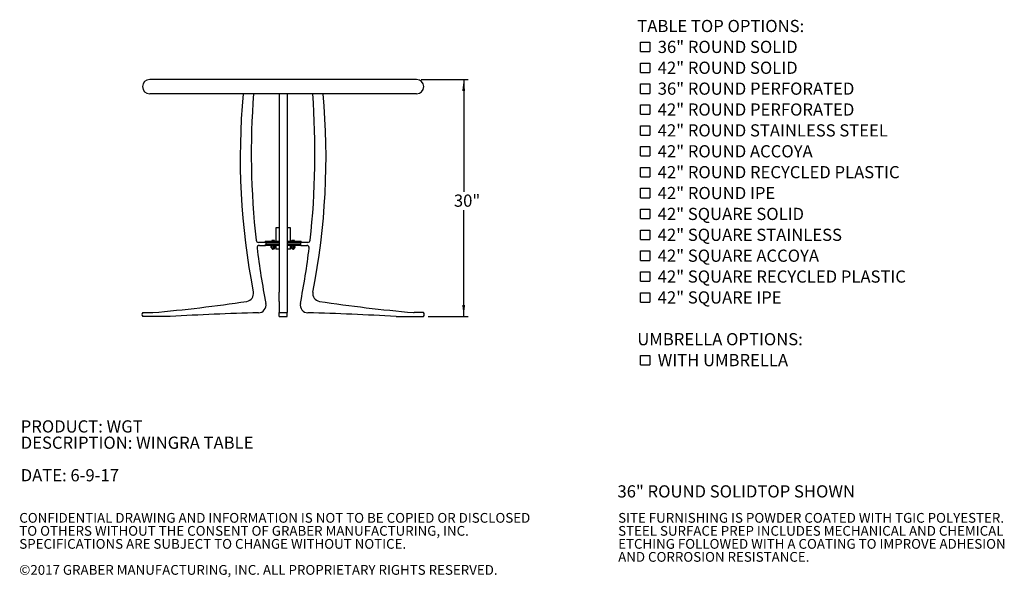
# Model space of a CAD drawing. Units: inches. Extents: x 0.1 to 8.5, y 0.3 to 10.8.
# Drawn here: x 0.1 to 8.5, y 0.3 to 5.1 of the extents above; entities that cross this region are included whole.
import ezdxf

# ---------------------------------------------------------------- set-up
doc = ezdxf.new("R2010")
doc.units = ezdxf.units.IN
doc.header["$MEASUREMENT"] = 0
doc.layers.add('FORMAT', color=7, linetype='Continuous')
doc.styles.add('SLDTEXTSTYLE0', font='TXT', dxfattribs={"width": 0.605})
doc.dimstyles.new('SLDDIMSTYLE0', dxfattribs={"dimtxt": 0.101115, "dimasz": 0.098425, "dimexe": 0, "dimexo": 0.0625, "dimgap": 0.025279, "dimtad": 0, "dimtih": 1, "dimtoh": 1, "dimlfac": 15, "dimrnd": 1e-09, "dimzin": 12, "dimdsep": 46, "dimlunit": 5, "dimtxsty": 'SLDTEXTSTYLE0', "dimsah": 1, "dimcen": 0.09, "dimadec": 0, "dimazin": 3, "dimtfac": 1, "dimtofl": 0, "dimtmove": 0, "dimatfit": 3, "dimfxl": 0, "dimfrac": 2, "dimtolj": 1, "dimtzin": 12, "dimarcsym": 0})

# ---------------------------------------------------------------- blocks, each defined once
blk = doc.blocks.new('SW_NOTE_0')
at = {"color": 0, "linetype": 'Continuous', "lineweight": 0, "char_height": 0.104167, "attachment_point": 1, "style": 'SLDTEXTSTYLE0'}
for s, insert in [('PRODUCT: WGT', (0, 0.1343)), ('DESCRIPTION: WINGRA TABLE', (0, -0.0046)), ('DATE: 6-9-17', (0, -0.2824))]:
    blk.add_mtext(s, dxfattribs=dict(at, insert=insert))
blk = doc.blocks.new('SW_SYMBOL_MOD_BOX')
at = {"layer": 'FORMAT', "color": 0}
for p, q in [((7.9, 7.9), (7.9, 31.5)), ((7.9, 31.5), (31.5, 31.5)), ((31.5, 31.5), (31.5, 7.9)), ((7.9, 7.9), (31.5, 7.9))]:
    blk.add_line(p, q, dxfattribs=at)
blk = doc.blocks.new('SW_NOTE_1')
at = {"layer": 'FORMAT', "color": 0, "xscale": 0.003410658394813324, "yscale": 0.003410658394813324, "zscale": 0.003410658394813324}
for p in [(0, -0.1632), (0, -0.3415), (0, -0.5197), (0, -0.698), (0, -0.8762), (0, -1.0545), (0, -1.2328), (0, -1.411), (0, -1.5893), (0, -1.7675), (0, -1.9458), (0, -2.1241), (0, -2.3023), (0, -2.8371)]:
    blk.add_blockref('SW_SYMBOL_MOD_BOX', p, dxfattribs=at)
at = {"layer": 'FORMAT', "color": 0, "char_height": 0.104167, "attachment_point": 1, "style": 'SLDTEXTSTYLE0'}
for s, insert in [('TABLE TOP OPTIONS:', (0, 0.1343)), ('36" ROUND SOLID', (0.1742, -0.044)), ('42" ROUND SOLID', (0.1742, -0.2222)), ('36" ROUND PERFORATED', (0.1742, -0.4005)), ('42" ROUND PERFORATED', (0.1742, -0.5788)), ('42" ROUND STAINLESS STEEL', (0.1742, -0.757)), ('42" ROUND ACCOYA', (0.1742, -0.9353)), ('42" ROUND RECYCLED PLASTIC', (0.1742, -1.1135)), ('42" ROUND IPE', (0.1742, -1.2918)), ('42" SQUARE SOLID', (0.1742, -1.4701)), ('42" SQUARE STAINLESS', (0.1742, -1.6483)), ('42" SQUARE ACCOYA', (0.1742, -1.8266)), ('42" SQUARE RECYCLED PLASTIC', (0.1742, -2.0048)), ('42" SQUARE IPE', (0.1742, -2.1831)), ('UMBRELLA OPTIONS:', (0, -2.5396)), ('WITH UMBRELLA', (0.1742, -2.7179))]:
    blk.add_mtext(s, dxfattribs=dict(at, insert=insert))
blk = doc.blocks.new('SW_NOTE_3')
at = {"color": 0, "linetype": 'Continuous', "lineweight": 0, "char_height": 0.083333, "attachment_point": 1, "style": 'SLDTEXTSTYLE0'}
for s, insert in [('CONFIDENTIAL DRAWING AND INFORMATION IS NOT TO BE COPIED OR DISCLOSED', (0, 0.1074)), ('TO OTHERS WITHOUT THE CONSENT OF GRABER MANUFACTURING, INC.', (0, -0.0037)), ('SPECIFICATIONS ARE SUBJECT TO CHANGE WITHOUT NOTICE.', (0, -0.1148)), ('©2017 GRABER MANUFACTURING, INC. ALL PROPRIETARY RIGHTS RESERVED.', (0, -0.337))]:
    blk.add_mtext(s, dxfattribs=dict(at, insert=insert))
blk = doc.blocks.new('SW_NOTE_4')
at = {"color": 0, "linetype": 'Continuous', "lineweight": 0, "char_height": 0.083333, "attachment_point": 1, "style": 'SLDTEXTSTYLE0'}
for s, insert in [('SITE FURNISHING IS POWDER COATED WITH TGIC POLYESTER.', (0, 0.1074)), ('STEEL SURFACE PREP INCLUDES MECHANICAL AND CHEMICAL', (0, -0.0037)), ('ETCHING FOLLOWED WITH A COATING TO IMPROVE ADHESION', (0, -0.1148)), ('AND CORROSION RESISTANCE.', (0, -0.2259))]:
    blk.add_mtext(s, dxfattribs=dict(at, insert=insert))
blk = doc.blocks.new('_D')
at = {"layer": 'FORMAT'}
for p, q in [((3.5392, 4.5924), (3.9414, 4.5924)), ((3.902, 4.5924), (3.902, 3.6335)), ((3.902, 2.569), (3.902, 3.4761)), ((3.5982, 2.569), (3.9414, 2.569))]:
    blk.add_line(p, q, dxfattribs=at)
for points in [[(3.902, 4.5924), (3.8898, 4.494), (3.9142, 4.494)], [(3.902, 2.569), (3.9142, 2.6674), (3.8898, 2.6674)]]:
    blk.add_solid(points, dxfattribs=at)
at = {"layer": 'FORMAT', "insert": (3.8185, 3.6103), "char_height": 0.10417, "attachment_point": 1, "style": 'SLDTEXTSTYLE0'}
blk.add_mtext('30"', dxfattribs=at)

msp = doc.modelspace()

# ---------------------------------------------------------------- linework, layer by layer
at = {"color": 7, "linetype": 'Continuous', "lineweight": 25}
for p, q in [((3.49986, 4.59239), (1.22214, 4.59239)), ((3.49986, 4.47011), (1.22214, 4.47011)), ((2.32767, 4.47011), (2.32767, 2.77706)), ((2.39433, 4.47011), (2.39433, 2.77706)), ((2.2985, 3.32608), (2.2985, 3.21081)), ((2.32767, 3.32608), (2.2985, 3.32608)), ((2.4235, 3.32608), (2.39433, 3.32608)), ((2.4235, 3.21081), (2.4235, 3.32608)), ((2.21188, 3.20185), (2.15059, 3.20185)), ((2.2082, 3.21081), (2.2082, 3.20185)), ((2.2082, 3.21081), (2.32767, 3.21081)), ((2.21188, 3.20185), (2.32767, 3.20185)), ((2.21211, 3.20171), (2.21211, 3.18505)), ((2.21211, 3.20171), (2.32667, 3.20171)), ((2.26177, 3.21213), (2.26177, 3.21081)), ((2.26177, 3.21213), (2.26468, 3.21213)), ((2.26468, 3.21213), (2.2909, 3.21213)), ((2.268, 3.21961), (2.26967, 3.21961)), ((2.268, 3.20185), (2.268, 3.20171)), ((2.26967, 3.21961), (2.28467, 3.21961)), ((2.2909, 3.21081), (2.2909, 3.21213)), ((2.2985, 3.20185), (2.2985, 3.20171)), ((2.32667, 3.20171), (2.32667, 3.18505)), ((2.32667, 3.20171), (2.32767, 3.20171)), ((2.39433, 3.21081), (2.5138, 3.21081)), ((2.39433, 3.20185), (2.51012, 3.20185)), ((2.39433, 3.20171), (2.39533, 3.20171)), ((2.39533, 3.20171), (2.39533, 3.18505)), ((2.39533, 3.20171), (2.50989, 3.20171)), ((2.4235, 3.20171), (2.4235, 3.20185)), ((2.4311, 3.21213), (2.4311, 3.21081)), ((2.4311, 3.21213), (2.46023, 3.21213)), ((2.43733, 3.21961), (2.454, 3.21961)), ((2.45308, 3.20171), (2.45392, 3.20187)), ((2.454, 3.20171), (2.454, 3.20185)), ((2.46023, 3.21081), (2.46023, 3.21213)), ((2.50989, 3.20171), (2.50989, 3.18505)), ((2.5714, 3.20185), (2.51012, 3.20185)), ((2.5138, 3.20185), (2.5138, 3.21081)), ((2.1583, 3.17611), (2.20967, 3.17611)), ((2.211, 3.17745), (2.211, 3.18371)), ((2.21211, 3.18505), (2.32667, 3.18505)), ((2.21266, 3.17608), (2.21266, 3.18505)), ((2.32433, 3.18505), (2.21266, 3.18505)), ((2.32433, 3.17608), (2.21266, 3.17608)), ((2.2555, 3.17608), (2.2555, 3.17341)), ((2.2555, 3.17341), (2.28083, 3.17341)), ((2.26117, 3.17313), (2.26, 3.17236)), ((2.26, 3.1571), (2.26, 3.17236)), ((2.26, 3.1571), (2.26231, 3.15605)), ((2.26107, 3.15637), (2.26175, 3.15605)), ((2.26175, 3.17341), (2.26116, 3.17314)), ((2.26175, 3.15605), (2.26231, 3.15605)), ((2.26462, 3.17236), (2.26231, 3.17341)), ((2.26231, 3.15605), (2.27278, 3.15605)), ((2.26462, 3.1571), (2.26462, 3.17236)), ((2.26462, 3.1571), (2.27278, 3.15605)), ((2.26522, 3.15258), (2.2686, 3.15258)), ((2.268, 3.14991), (2.268, 3.1495)), ((2.268, 3.14659), (2.26884, 3.14575)), ((2.268, 3.14659), (2.26967, 3.14659)), ((2.2686, 3.15258), (2.28744, 3.15258)), ((2.27002, 3.14457), (2.27044, 3.14415)), ((2.27987, 3.14415), (2.27044, 3.14415)), ((2.28095, 3.17236), (2.27278, 3.17341)), ((2.27278, 3.15605), (2.28681, 3.15605)), ((2.28223, 3.14415), (2.27987, 3.14415)), ((2.28083, 3.17341), (2.29717, 3.17341)), ((2.28095, 3.1571), (2.28095, 3.17236)), ((2.28223, 3.14415), (2.28365, 3.14557)), ((2.28467, 3.15113), (2.28467, 3.15154)), ((2.28467, 3.14788), (2.28467, 3.14829)), ((2.28681, 3.15605), (2.29092, 3.15605)), ((2.2915, 3.17314), (2.29092, 3.17341)), ((2.29092, 3.15605), (2.29159, 3.15637)), ((2.2915, 3.17313), (2.29267, 3.17236)), ((2.29267, 3.1571), (2.2915, 3.15657)), ((2.29267, 3.1571), (2.29267, 3.17236)), ((2.29717, 3.17341), (2.29717, 3.17608)), ((2.2985, 3.17608), (2.2985, 3.14275)), ((2.32767, 3.14275), (2.2985, 3.14275)), ((2.32433, 3.17608), (2.32433, 3.18505)), ((2.32434, 3.18505), (2.32433, 3.18505)), ((2.32767, 3.17608), (2.32433, 3.17608)), ((2.32767, 3.18505), (2.32667, 3.18505)), ((2.39533, 3.18505), (2.39433, 3.18505)), ((2.39767, 3.17608), (2.39433, 3.17608)), ((2.4235, 3.14275), (2.39433, 3.14275)), ((2.39533, 3.18505), (2.50989, 3.18505)), ((2.39767, 3.18505), (2.39766, 3.18505)), ((2.39767, 3.17608), (2.39767, 3.18505)), ((2.50933, 3.18505), (2.39767, 3.18505)), ((2.50933, 3.17608), (2.39767, 3.17608)), ((2.4235, 3.14275), (2.4235, 3.17608)), ((2.42483, 3.17608), (2.42483, 3.17341)), ((2.42483, 3.17341), (2.4665, 3.17341)), ((2.4305, 3.17313), (2.42933, 3.17236)), ((2.42933, 3.1571), (2.42933, 3.17236)), ((2.42933, 3.1571), (2.43164, 3.15605)), ((2.43041, 3.15637), (2.43108, 3.15605)), ((2.43108, 3.17341), (2.4305, 3.17314)), ((2.43108, 3.15605), (2.43164, 3.15605)), ((2.43395, 3.17236), (2.43164, 3.17341)), ((2.43164, 3.15605), (2.44212, 3.15605)), ((2.43395, 3.1571), (2.43395, 3.17236)), ((2.43395, 3.1571), (2.44212, 3.15605)), ((2.43455, 3.15258), (2.45678, 3.15258)), ((2.43733, 3.15154), (2.43733, 3.15113)), ((2.43733, 3.14829), (2.43733, 3.14788)), ((2.43834, 3.14557), (2.43977, 3.14415)), ((2.45156, 3.14415), (2.43977, 3.14415)), ((2.45028, 3.17236), (2.44212, 3.17341)), ((2.44212, 3.15605), (2.45614, 3.15605)), ((2.45028, 3.1571), (2.45028, 3.17236)), ((2.45156, 3.14415), (2.45198, 3.14457)), ((2.45161, 3.14447), (2.45189, 3.14461)), ((2.45198, 3.14457), (2.45161, 3.14447)), ((2.45316, 3.14575), (2.454, 3.14659)), ((2.45392, 3.14659), (2.45391, 3.14671)), ((2.45392, 3.14659), (2.454, 3.14659)), ((2.454, 3.1495), (2.454, 3.14991)), ((2.45614, 3.15605), (2.46025, 3.15605)), ((2.46084, 3.17314), (2.46025, 3.17341)), ((2.46025, 3.15605), (2.46093, 3.15637)), ((2.46083, 3.17313), (2.462, 3.17236)), ((2.462, 3.1571), (2.46083, 3.15657)), ((2.462, 3.1571), (2.462, 3.17236)), ((2.4665, 3.17341), (2.4665, 3.17608)), ((2.50933, 3.17608), (2.50933, 3.18505)), ((2.511, 3.17745), (2.511, 3.18371)), ((2.51233, 3.17611), (2.5637, 3.17611)), ((2.32767, 2.69833), (2.32767, 2.77706)), ((2.39433, 2.77706), (2.39433, 2.69833)), ((2.32767, 2.69833), (2.32767, 2.60261)), ((2.39433, 2.69833), (2.39433, 2.60261)), ((1.16319, 2.60236), (1.24363, 2.60236)), ((1.39751, 2.56902), (1.16319, 2.56902)), ((2.32767, 2.60236), (2.32767, 2.60261)), ((2.32767, 2.56902), (2.32767, 2.60236)), ((2.32767, 2.60236), (2.39433, 2.60236)), ((2.32767, 2.56902), (2.39433, 2.56902)), ((2.39433, 2.60261), (2.39433, 2.60236)), ((2.39433, 2.56902), (2.39433, 2.60236)), ((3.32449, 2.56902), (3.55881, 2.56902)), ((3.55881, 2.60236), (3.47837, 2.60236))]:
    msp.add_line(p, q, dxfattribs=at)
for centre, radius, start, end in [((1.22214, 4.53125), 0.06114, 90, 270), ((3.49986, 4.53125), 0.06114, 270, 90), ((7.99498, 3.92987), 6, 174.834026, 191.077418), ((8.75579, 3.96316), 6.66667, 175.638856, 186.403624), ((-4.03379, 3.96316), 6.66667, 353.596376, 4.361144), ((-3.27298, 3.92987), 6, 348.922582, 5.165974), ((2.15059, 3.22185), 0.02, 186.403624, 270), ((2.27633, 3.20633), 0.01568, 122.105447, 158.283411), ((2.26474, 3.20051), 0.00133, 64.158067, 90), ((2.27633, 3.20633), 0.01568, 21.716589, 57.894553), ((2.44567, 3.20633), 0.01568, 122.105447, 158.283411), ((2.44567, 3.20633), 0.01568, 21.716589, 57.894553), ((2.45726, 3.20051), 0.00133, 90, 115.841933), ((2.5714, 3.22185), 0.02, 270, 353.596376), ((2.1583, 3.15611), 0.02, 90, 186.974146), ((8.75579, 3.96316), 6.66667, 186.974146, 191.097711), ((2.20967, 3.17745), 0.00133, 270, 0), ((2.21233, 3.18371), 0.00133, 90, 180), ((2.26522, 3.15605), 0.00347, 180, 270), ((2.28744, 3.15605), 0.00347, 270, 360), ((2.43455, 3.15605), 0.00347, 180, 270), ((2.45678, 3.15605), 0.00347, 270, 0), ((-4.03379, 3.96316), 6.66667, 348.902289, 353.025854), ((2.50967, 3.18371), 0.00133, 0, 90), ((2.51233, 3.17745), 0.00133, 180, 270), ((2.5637, 3.15611), 0.02, 353.025854, 90), ((2.04135, 2.76425), 0.06667, 278.628438, 11.077418), ((2.68065, 2.76425), 0.06667, 168.922582, 261.371562), ((0.14513, 15.26043), 12.7059, 274.985953, 278.628438), ((4.57687, 15.26043), 12.7059, 261.371562, 265.014047), ((2.14837, 2.66711), 0.06667, 271.461589, 11.097711), ((2.57363, 2.66711), 0.06667, 168.902289, 268.538411), ((1.18092, 2.58569), 0.02433, 136.765914, 223.234086), ((1.24363, 2.66902), 0.06667, 270, 274.985953), ((2.74133, -20.57252), 23.18052, 91.461589, 93.323422), ((1.98067, -20.57252), 23.18052, 86.676578, 88.538411), ((3.47837, 2.66902), 0.06667, 265.014047, 270), ((3.54108, 2.58569), 0.02433, 316.765914, 43.234086)]:
    msp.add_arc(centre, radius, start, end, dxfattribs=at)
for points, knots in [([(2.26865, 3.20171), (2.2687, 3.20174), (2.26881, 3.20178), (2.26924, 3.20182), (2.26947, 3.20185)], [0, 0, 0, 0, 0.4781009, 1, 1, 1, 1]), ([(2.28191, 3.20171), (2.28197, 3.20172), (2.28232, 3.20178), (2.28242, 3.20183), (2.2825, 3.20188)], [0, 0, 0, 0, 0.1561728, 1, 1, 1, 1]), ([(2.43991, 3.20171), (2.43997, 3.20174), (2.44006, 3.20179), (2.44045, 3.20183), (2.44061, 3.20185)], [0, 0, 0, 0, 0.5897654, 1, 1, 1, 1]), ([(2.26231, 3.15605), (2.26267, 3.1561), (2.26344, 3.1562), (2.26421, 3.15679), (2.26462, 3.1571)], [0, 0, 0, 0, 0.4617593, 1, 1, 1, 1]), ([(2.27278, 3.17341), (2.27151, 3.17337), (2.26876, 3.17327), (2.26607, 3.17268), (2.26462, 3.17236)], [0, 0, 0, 0, 0.4617591, 1, 1, 1, 1]), ([(2.26817, 3.14945), (2.26811, 3.14947), (2.26767, 3.14956), (2.26844, 3.1497), (2.27007, 3.14989), (2.27272, 3.1501), (2.27662, 3.15033), (2.28011, 3.15056), (2.28275, 3.15075), (2.28443, 3.15096), (2.28452, 3.15108), (2.28456, 3.15113)], [0, 0, 0, 0, 0.0258326, 0.1734964, 0.2296722, 0.3829892, 0.534972, 0.6567763, 0.7762378, 0.9020513, 1, 1, 1, 1]), ([(2.27017, 3.1512), (2.26981, 3.15099), (2.26911, 3.15058), (2.2684, 3.15017), (2.26804, 3.14996)], [0, 0, 0, 0, 0.4996817, 1, 1, 1, 1]), ([(2.26804, 3.14945), (2.26839, 3.14925), (2.2691, 3.14884), (2.26981, 3.14842), (2.27017, 3.14822)], [0, 0, 0, 0, 0.5004398, 1, 1, 1, 1]), ([(2.27017, 3.14795), (2.26981, 3.14774), (2.26911, 3.14733), (2.2684, 3.14692), (2.26804, 3.14671)], [0, 0, 0, 0, 0.4996857, 1, 1, 1, 1]), ([(2.26809, 3.14666), (2.26807, 3.14668), (2.26802, 3.14676), (2.26846, 3.14684), (2.26915, 3.14694), (2.27011, 3.14704), (2.27196, 3.14719), (2.27348, 3.1473), (2.27505, 3.14739), (2.2768, 3.1475), (2.27925, 3.14766), (2.28064, 3.14776), (2.28134, 3.14781)], [0, 0, 0, 0, 0.0686134, 0.1958677, 0.203038, 0.3355434, 0.4680649, 0.5857616, 0.6019149, 0.7332468, 0.8675966, 1, 1, 1, 1]), ([(2.26815, 3.14991), (2.26814, 3.14995), (2.26812, 3.15007), (2.26953, 3.15024), (2.27197, 3.15045), (2.27512, 3.15065), (2.27849, 3.15085), (2.28039, 3.15099), (2.28134, 3.15106)], [0, 0, 0, 0, 0.1136194, 0.2908955, 0.4681715, 0.6454475, 0.8227242, 1, 1, 1, 1]), ([(2.26825, 3.15258), (2.26854, 3.15242), (2.26918, 3.15205), (2.26981, 3.15167), (2.27017, 3.15147)], [0, 0, 0, 0, 0.4442404, 1, 1, 1, 1]), ([(2.26888, 3.14579), (2.2688, 3.14586), (2.26855, 3.14607), (2.26893, 3.14635), (2.26949, 3.14653), (2.26967, 3.14659)], [0, 0, 0, 0, 0.25401, 0.7643722, 1, 1, 1, 1]), ([(2.26899, 3.14565), (2.26903, 3.14563), (2.26942, 3.1454), (2.26981, 3.14517), (2.27017, 3.14496)], [0, 0, 0, 0, 0.09412895, 1, 1, 1, 1]), ([(2.26967, 3.14659), (2.27066, 3.14667), (2.27264, 3.14685), (2.27664, 3.14708), (2.28011, 3.14731), (2.28275, 3.1475), (2.28443, 3.1477), (2.28452, 3.14782), (2.28456, 3.14788)], [0, 0, 0, 0, 0.1990281, 0.3963244, 0.5544445, 0.7095234, 0.8728481, 1, 1, 1, 1]), ([(2.28363, 3.1456), (2.28364, 3.1456), (2.28373, 3.14555), (2.28309, 3.14548), (2.28171, 3.14536), (2.2797, 3.14525), (2.27738, 3.14513), (2.275, 3.14502), (2.27287, 3.14491), (2.27118, 3.1448), (2.27021, 3.14469), (2.26987, 3.14461), (2.27002, 3.14457), (2.27002, 3.14457)], [0, 0, 0, 0, 0.0173579, 0.1340852, 0.2478076, 0.3604538, 0.4713647, 0.5799522, 0.6880434, 0.7925918, 0.8972344, 0.9983273, 1, 1, 1, 1]), ([(2.27017, 3.15147), (2.27016, 3.15147), (2.27001, 3.15152), (2.27015, 3.15162), (2.27065, 3.15178), (2.27167, 3.15192), (2.27304, 3.15207), (2.27469, 3.15222), (2.27645, 3.15236), (2.27794, 3.15248), (2.27872, 3.15256), (2.27897, 3.15258)], [0, 0, 0, 0, 0.0036161, 0.1364909, 0.270997, 0.4024415, 0.5362127, 0.6702802, 0.8016004, 0.9359527, 1, 1, 1, 1]), ([(2.27018, 3.14822), (2.27017, 3.14822), (2.27001, 3.14828), (2.27017, 3.14838), (2.2707, 3.14853), (2.27174, 3.14867), (2.27314, 3.14882), (2.27479, 3.14897), (2.27658, 3.14911), (2.27833, 3.14927), (2.27994, 3.14941), (2.28124, 3.14956), (2.28217, 3.14971), (2.28239, 3.1498), (2.28249, 3.14985)], [0, 0, 0, 0, 0.00772757, 0.09838605, 0.18991787, 0.27936295, 0.37057594, 0.4617519, 0.55121263, 0.64276376, 0.73336729, 0.82322689, 0.91489497, 1, 1, 1, 1]), ([(2.27013, 3.14463), (2.27017, 3.14467), (2.27025, 3.14479), (2.2713, 3.14497), (2.27323, 3.14518), (2.27582, 3.1454), (2.27868, 3.14564), (2.28108, 3.14586), (2.28234, 3.14609), (2.28276, 3.14623), (2.28249, 3.14631), (2.28246, 3.14632)], [0, 0, 0, 0, 0.0782366, 0.2018769, 0.3258879, 0.4493026, 0.5954962, 0.7399905, 0.8649486, 0.9875874, 1, 1, 1, 1]), ([(2.27016, 3.14503), (2.27017, 3.14507), (2.27018, 3.14515), (2.27077, 3.14529), (2.27182, 3.14543), (2.27324, 3.14558), (2.2749, 3.14573), (2.27669, 3.14587), (2.27844, 3.14603), (2.28003, 3.14617), (2.28131, 3.14631), (2.28219, 3.14646), (2.28239, 3.14655), (2.28248, 3.14659)], [0, 0, 0, 0, 0.06813265, 0.1633013, 0.25633933, 0.35136588, 0.44610449, 0.5392638, 0.63458213, 0.72866754, 0.8223453, 0.91772449, 1, 1, 1, 1]), ([(2.27022, 3.1512), (2.27025, 3.15122), (2.27034, 3.15131), (2.27131, 3.15147), (2.27322, 3.15168), (2.27582, 3.1519), (2.27867, 3.15214), (2.28111, 3.15237), (2.28188, 3.15252), (2.28224, 3.15259)], [0, 0, 0, 0, 0.0474406, 0.1971456, 0.3472995, 0.4967313, 0.6737441, 0.8486992, 1, 1, 1, 1]), ([(2.27022, 3.14794), (2.27025, 3.14797), (2.27034, 3.14806), (2.27131, 3.14822), (2.27322, 3.14843), (2.27582, 3.14865), (2.27868, 3.14889), (2.28108, 3.14911), (2.28234, 3.14935), (2.28276, 3.14948), (2.28249, 3.14956), (2.28246, 3.14957)], [0, 0, 0, 0, 0.04077348, 0.16943868, 0.29848991, 0.42692066, 0.57905587, 0.72942293, 0.8594597, 0.98708279, 1, 1, 1, 1]), ([(2.27278, 3.15605), (2.27405, 3.1561), (2.2768, 3.1562), (2.2795, 3.15679), (2.28095, 3.1571)], [0, 0, 0, 0, 0.4617587, 1, 1, 1, 1]), ([(2.28681, 3.17341), (2.28534, 3.1733), (2.28336, 3.17314), (2.28144, 3.17252), (2.28095, 3.17236)], [0, 0, 0, 0, 0.7450125, 1, 1, 1, 1]), ([(2.28095, 3.1571), (2.28144, 3.15695), (2.28336, 3.15633), (2.28534, 3.15617), (2.28681, 3.15605)], [0, 0, 0, 0, 0.2549876, 1, 1, 1, 1]), ([(2.28134, 3.15106), (2.28212, 3.15113), (2.28368, 3.15126), (2.2847, 3.15142), (2.28456, 3.15151), (2.28452, 3.15154)], [0, 0, 0, 0, 0.4238937, 0.8477873, 1, 1, 1, 1]), ([(2.28134, 3.14781), (2.28212, 3.14787), (2.28368, 3.14801), (2.2847, 3.14817), (2.28456, 3.14826), (2.28452, 3.14829)], [0, 0, 0, 0, 0.4238937, 0.8477873, 1, 1, 1, 1]), ([(2.2825, 3.14984), (2.28285, 3.15005), (2.28356, 3.15046), (2.28427, 3.15087), (2.28463, 3.15108)], [0, 0, 0, 0, 0.4995625, 1, 1, 1, 1]), ([(2.28462, 3.14834), (2.28427, 3.14854), (2.28356, 3.14895), (2.28285, 3.14937), (2.2825, 3.14957)], [0, 0, 0, 0, 0.500316, 1, 1, 1, 1]), ([(2.2825, 3.14659), (2.28285, 3.1468), (2.28356, 3.14721), (2.28427, 3.14762), (2.28463, 3.14783)], [0, 0, 0, 0, 0.4995625, 1, 1, 1, 1]), ([(2.28359, 3.14568), (2.28358, 3.14569), (2.28322, 3.1459), (2.28285, 3.14611), (2.2825, 3.14632)], [0, 0, 0, 0, 0.0274482, 1, 1, 1, 1]), ([(2.28462, 3.15159), (2.28427, 3.15179), (2.2837, 3.15212), (2.28313, 3.15246), (2.28292, 3.15258)], [0, 0, 0, 0, 0.6232807, 1, 1, 1, 1]), ([(2.29267, 3.17236), (2.29189, 3.17261), (2.28996, 3.17321), (2.28799, 3.17334), (2.28681, 3.17341)], [0, 0, 0, 0, 0.4016721, 1, 1, 1, 1]), ([(2.28681, 3.15605), (2.28799, 3.15613), (2.28996, 3.15626), (2.29189, 3.15686), (2.29267, 3.1571)], [0, 0, 0, 0, 0.5983278, 1, 1, 1, 1]), ([(2.43164, 3.15605), (2.432, 3.1561), (2.43278, 3.1562), (2.43354, 3.15679), (2.43395, 3.1571)], [0, 0, 0, 0, 0.4617592, 1, 1, 1, 1]), ([(2.44212, 3.17341), (2.44084, 3.17337), (2.43809, 3.17327), (2.4354, 3.17268), (2.43395, 3.17236)], [0, 0, 0, 0, 0.4617594, 1, 1, 1, 1]), ([(2.43744, 3.15113), (2.43741, 3.15114), (2.43721, 3.15123), (2.43824, 3.1514), (2.44071, 3.15163), (2.44435, 3.15186), (2.44799, 3.15209), (2.45096, 3.15229), (2.45294, 3.15246), (2.45325, 3.15255), (2.45333, 3.15258)], [0, 0, 0, 0, 0.0295708, 0.1751783, 0.3437705, 0.5136, 0.658078, 0.8020008, 0.9467462, 1, 1, 1, 1]), ([(2.43744, 3.14788), (2.43741, 3.14789), (2.43721, 3.14797), (2.43824, 3.14815), (2.44071, 3.14838), (2.44436, 3.14861), (2.44796, 3.14883), (2.45106, 3.14904), (2.45323, 3.14927), (2.45429, 3.14941), (2.45398, 3.1495), (2.45397, 3.1495)], [0, 0, 0, 0, 0.0263727, 0.1562328, 0.306592, 0.4580544, 0.5869072, 0.7152648, 0.8443561, 0.9948534, 1, 1, 1, 1]), ([(2.43737, 3.15108), (2.43773, 3.15087), (2.43844, 3.15046), (2.43915, 3.15005), (2.4395, 3.14984)], [0, 0, 0, 0, 0.5004375, 1, 1, 1, 1]), ([(2.43737, 3.14783), (2.43773, 3.14762), (2.43844, 3.14721), (2.43915, 3.1468), (2.4395, 3.14659)], [0, 0, 0, 0, 0.5004375, 1, 1, 1, 1]), ([(2.43908, 3.15258), (2.43887, 3.15246), (2.4383, 3.15212), (2.43773, 3.15179), (2.43738, 3.15159)], [0, 0, 0, 0, 0.3767193, 1, 1, 1, 1]), ([(2.4395, 3.14957), (2.43915, 3.14937), (2.43844, 3.14895), (2.43773, 3.14854), (2.43738, 3.14834)], [0, 0, 0, 0, 0.499684, 1, 1, 1, 1]), ([(2.43748, 3.15154), (2.43747, 3.15158), (2.43745, 3.15169), (2.43886, 3.15187), (2.44131, 3.15207), (2.44445, 3.15228), (2.44728, 3.15245), (2.44871, 3.15255), (2.44918, 3.15258)], [0, 0, 0, 0, 0.1248642, 0.3196851, 0.5145061, 0.7093268, 0.9041477, 1, 1, 1, 1]), ([(2.43748, 3.14829), (2.43747, 3.14833), (2.43745, 3.14844), (2.43886, 3.14862), (2.4413, 3.14882), (2.44446, 3.14903), (2.44779, 3.14923), (2.45081, 3.14943), (2.45299, 3.14963), (2.4541, 3.14981), (2.45389, 3.14992), (2.4538, 3.14996)], [0, 0, 0, 0, 0.0775558, 0.1985632, 0.3195707, 0.4405781, 0.5615856, 0.6825931, 0.8036007, 0.9246081, 1, 1, 1, 1]), ([(2.45392, 3.14659), (2.45368, 3.14655), (2.45319, 3.14648), (2.45143, 3.14637), (2.44908, 3.14626), (2.44638, 3.14614), (2.44368, 3.14604), (2.44128, 3.14592), (2.43947, 3.14581), (2.43839, 3.1457), (2.43838, 3.14563), (2.43837, 3.1456)], [0, 0, 0, 0, 0.1119141, 0.2294645, 0.3470588, 0.4623652, 0.5762412, 0.6889926, 0.7991708, 0.9093528, 1, 1, 1, 1]), ([(2.4395, 3.14632), (2.43915, 3.14611), (2.43878, 3.1459), (2.43842, 3.14569), (2.43841, 3.14568)], [0, 0, 0, 0, 0.9725518, 1, 1, 1, 1]), ([(2.43951, 3.14985), (2.4395, 3.14985), (2.43934, 3.1499), (2.43949, 3.15), (2.44001, 3.15015), (2.44104, 3.15029), (2.44242, 3.15044), (2.44407, 3.1506), (2.44585, 3.15074), (2.44761, 3.15089), (2.44922, 3.15104), (2.45054, 3.15118), (2.45148, 3.15133), (2.45172, 3.15143), (2.45183, 3.15147)], [0, 0, 0, 0, 0.0047867, 0.0954128, 0.1870315, 0.2765585, 0.3677675, 0.4590584, 0.5485509, 0.6401266, 0.7308735, 0.8207144, 0.9124368, 1, 1, 1, 1]), ([(2.43952, 3.14659), (2.4395, 3.1466), (2.43934, 3.14665), (2.43951, 3.14676), (2.44006, 3.14691), (2.44112, 3.14705), (2.44252, 3.1472), (2.44418, 3.14735), (2.44597, 3.14749), (2.44772, 3.14765), (2.44932, 3.14779), (2.45061, 3.14794), (2.45151, 3.14809), (2.45172, 3.14818), (2.45182, 3.14822)], [0, 0, 0, 0, 0.0106736, 0.101417, 0.1929149, 0.2823405, 0.3736107, 0.4647236, 0.5542155, 0.6457947, 0.7363078, 0.8262478, 0.9179151, 1, 1, 1, 1]), ([(2.43954, 3.14957), (2.43969, 3.14963), (2.44005, 3.14978), (2.442, 3.15), (2.44459, 3.15023), (2.44712, 3.15044), (2.44916, 3.15062), (2.45076, 3.1508), (2.45165, 3.15097), (2.45197, 3.15109), (2.45183, 3.15117), (2.45177, 3.1512)], [0, 0, 0, 0, 0.1165296, 0.2663263, 0.4172293, 0.5318473, 0.6469143, 0.7542236, 0.8633367, 0.9510501, 1, 1, 1, 1]), ([(2.43954, 3.14632), (2.43969, 3.14638), (2.44005, 3.14653), (2.442, 3.14675), (2.44459, 3.14698), (2.44712, 3.14718), (2.44916, 3.14737), (2.45076, 3.14754), (2.45165, 3.14772), (2.45197, 3.14784), (2.45183, 3.14792), (2.45177, 3.14794)], [0, 0, 0, 0, 0.1165296, 0.2663263, 0.4172294, 0.5318473, 0.6469143, 0.7542237, 0.8633367, 0.9510501, 1, 1, 1, 1]), ([(2.44212, 3.15605), (2.44339, 3.1561), (2.44614, 3.1562), (2.44883, 3.15679), (2.45028, 3.1571)], [0, 0, 0, 0, 0.461759, 1, 1, 1, 1]), ([(2.44857, 3.14447), (2.44921, 3.1446), (2.45052, 3.14486), (2.45205, 3.14526), (2.45297, 3.14556), (2.45308, 3.14574), (2.45312, 3.14579)], [0, 0, 0, 0, 0.2739284, 0.5591861, 0.8665746, 1, 1, 1, 1]), ([(2.44857, 3.14447), (2.44884, 3.1445), (2.44961, 3.14457), (2.45067, 3.14469), (2.45154, 3.14484), (2.45172, 3.14493), (2.45181, 3.14497)], [0, 0, 0, 0, 0.1558125, 0.4508829, 0.7509725, 1, 1, 1, 1]), ([(2.45161, 3.14447), (2.45152, 3.14447), (2.45134, 3.14447), (2.45101, 3.14447), (2.45063, 3.14447), (2.45028, 3.14447), (2.4498, 3.14447), (2.44928, 3.14447), (2.44881, 3.14447), (2.44857, 3.14447)], [0, 0, 0, 0, 0.16685727, 0.33371378, 0.41700857, 0.58386528, 0.66715894, 0.83215301, 1, 1, 1, 1]), ([(2.45614, 3.17341), (2.45496, 3.17334), (2.45299, 3.17321), (2.45106, 3.17261), (2.45028, 3.17236)], [0, 0, 0, 0, 0.5983279, 1, 1, 1, 1]), ([(2.45028, 3.1571), (2.45106, 3.15686), (2.45299, 3.15626), (2.45496, 3.15613), (2.45614, 3.15605)], [0, 0, 0, 0, 0.4016722, 1, 1, 1, 1]), ([(2.45183, 3.15147), (2.45219, 3.15167), (2.45282, 3.15205), (2.45346, 3.15242), (2.45374, 3.15258)], [0, 0, 0, 0, 0.5557596, 1, 1, 1, 1]), ([(2.45396, 3.14996), (2.4536, 3.15017), (2.45289, 3.15058), (2.45219, 3.15099), (2.45183, 3.1512)], [0, 0, 0, 0, 0.5003183, 1, 1, 1, 1]), ([(2.45183, 3.14822), (2.45219, 3.14842), (2.4529, 3.14884), (2.4536, 3.14925), (2.45396, 3.14945)], [0, 0, 0, 0, 0.4995602, 1, 1, 1, 1]), ([(2.45396, 3.14671), (2.4536, 3.14692), (2.45289, 3.14733), (2.45219, 3.14774), (2.45183, 3.14795)], [0, 0, 0, 0, 0.5003143, 1, 1, 1, 1]), ([(2.45183, 3.14496), (2.45219, 3.14517), (2.45258, 3.1454), (2.45297, 3.14563), (2.45301, 3.14565)], [0, 0, 0, 0, 0.90587105, 1, 1, 1, 1]), ([(2.462, 3.17236), (2.46151, 3.17252), (2.45958, 3.17314), (2.45761, 3.1733), (2.45614, 3.17341)], [0, 0, 0, 0, 0.2549878, 1, 1, 1, 1]), ([(2.45614, 3.15605), (2.45761, 3.15617), (2.45958, 3.15633), (2.46151, 3.15695), (2.462, 3.1571)], [0, 0, 0, 0, 0.7450121, 1, 1, 1, 1])]:
    msp.add_open_spline(points, degree=3, knots=knots, dxfattribs=at)

# ---------------------------------------------------------------- block references
at = {"color": 7, "linetype": 'Continuous', "lineweight": 0}
for name, p in [('SW_NOTE_0', (0.12154, 1.54831)), ('SW_NOTE_3', (0.10924, 0.78425)), ('SW_NOTE_4', (5.22038, 0.78425))]:
    msp.add_blockref(name, p, dxfattribs=at)
at = {"layer": 'FORMAT'}
msp.add_blockref('SW_NOTE_1', (5.38378, 4.96697), dxfattribs=at)

# ---------------------------------------------------------------- texts
at = {"layer": 'FORMAT', "insert": (5.2145, 1.12796), "char_height": 0.1041667, "attachment_point": 1, "style": 'SLDTEXTSTYLE0'}
msp.add_mtext('36" ROUND SOLIDTOP SHOWN', dxfattribs=at)

# ---------------------------------------------------------------- dimensions: what is measured, and where the dimension line sits
at = {"layer": 'FORMAT'}
dim = msp.add_linear_dim(base=(3.90203, 4.59239), p1=(3.55881, 2.56902), p2=(3.49986, 4.59239), angle=90, dimstyle='SLDDIMSTYLE0', dxfattribs=at)
dim.commit()
dim.dimension.update_dxf_attribs({"geometry": '_D', "text_midpoint": (3.90203, 3.55477), "dimtype": 160})

doc.saveas('drawing.dxf')
